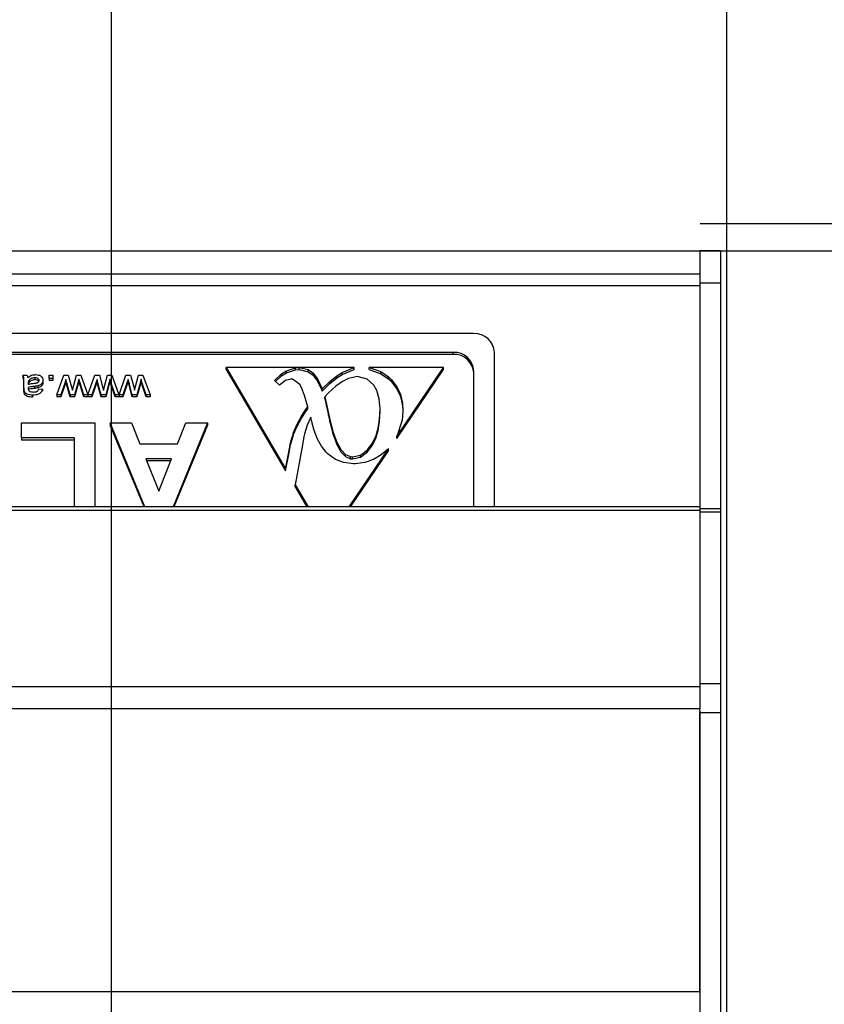
# Model space of a CAD drawing. Units: millimetres. Extents: x -7995 to -4660, y -3255 to 1460.
# Drawn here: x -7047 to -6968, y -811 to -715 of the extents above; entities that cross this region are included whole.
import ezdxf

# ---------------------------------------------------------------- set-up
doc = ezdxf.new("R2010")
doc.units = ezdxf.units.MM
doc.layers.add('PDF_Geometry', color=7, linetype='Continuous')
doc.styles.add('PDF Arial', font='arial.ttf')
doc.dimstyles.new('ALFATEC', dxfattribs={"dimscale": 0.1, "dimtxt": 0.4, "dimasz": 0.2, "dimexe": 0.15, "dimexo": 0.1, "dimgap": 0.15, "dimtad": 0, "dimtxsty": 'PDF Arial', "dimblk": 'OBLIQUE', "dimcen": -2.5, "dimclrd": 4, "dimclre": 4, "dimclrt": 256, "dimadec": 0, "dimazin": 0, "dimtfac": 1, "dimtmove": 0, "dimatfit": 3, "dimfxl": 1, "dimarcsym": 0})

# ---------------------------------------------------------------- blocks, each defined once
blk = doc.blocks.new('_OBLIQUE')
at = {"color": 0, "linetype": 'ByBlock'}
blk.add_line((-0.5, -0.5), (0.5, 0.5), dxfattribs=at)
blk = doc.blocks.new('*D97')
at = {"color": 4, "lineweight": -2, "transparency": 16777216}
for p, q in [((-6980.386, -734.687), (-6847.031, -734.652)), ((-6847.046, -734.652), (-6846.927, -1184.851)), ((-6846.77, -1779.521), (-6846.889, -1329.322)), ((-6978.403, -1779.556), (-6846.755, -1779.521))]:
    blk.add_line(p, q, dxfattribs=at)
at = {"layer": 'Defpoints', "color": 0, "transparency": 16777216}
for p in [(-6980.396, -734.687), (-6978.413, -1779.556), (-6846.77, -1779.521)]:
    blk.add_point(p, dxfattribs=at)
at = {"color": 4, "lineweight": -2, "transparency": 16777216, "xscale": 35.5, "yscale": 35.5, "zscale": 35.5}
for p, rotation in [((-6847.046, -734.652), 90.01515761307483), ((-6846.77, -1779.521), 270.0151576130748)]:
    blk.add_blockref('_OBLIQUE', p, dxfattribs=dict(at, rotation=rotation))
at = {"transparency": 16777216, "insert": (-6846.908, -1257.087), "char_height": 50, "attachment_point": 5, "rotation": 270.01516, "style": 'PDF Arial'}
blk.add_mtext('1040', dxfattribs=at)
blk = doc.blocks.new('*D98')
at = {"color": 4, "lineweight": -2, "transparency": 16777216}
for p, q in [((-7037.679, -1258.293), (-7037.679, -649.552)), ((-7037.679, -649.567), (-6977.813, -649.567)), ((-6977.813, -1258.293), (-6977.813, -649.552)), ((-6977.813, -649.567), (-6942.313, -649.567))]:
    blk.add_line(p, q, dxfattribs=at)
at = {"layer": 'Defpoints', "color": 0, "transparency": 16777216}
for p in [(-6977.813, -649.567), (-7037.679, -1258.303), (-6977.813, -1258.303)]:
    blk.add_point(p, dxfattribs=at)
at = {"color": 4, "lineweight": -2, "transparency": 16777216, "xscale": 35.5, "yscale": 35.5, "zscale": 35.5, "rotation": 180}
blk.add_blockref('_OBLIQUE', (-7037.679, -649.567), dxfattribs=at)
at = {"color": 4, "lineweight": -2, "transparency": 16777216, "xscale": 35.5, "yscale": 35.5, "zscale": 35.5}
blk.add_blockref('_OBLIQUE', (-6977.813, -649.567), dxfattribs=at)
at = {"transparency": 16777216, "insert": (-6906.435, -649.567), "char_height": 50, "attachment_point": 5, "style": 'PDF Arial'}
blk.add_mtext('60', dxfattribs=at)
blk = doc.blocks.new('*D99')
at = {"color": 4, "lineweight": -2, "transparency": 16777216}
for p, q in [((-6986.562, -737.352), (-6925.255, -737.352)), ((-6925.27, -737.352), (-6925.27, -942.662)), ((-6925.27, -1258.303), (-6925.27, -1052.992)), ((-7037.669, -1258.303), (-6925.255, -1258.303))]:
    blk.add_line(p, q, dxfattribs=at)
at = {"layer": 'Defpoints', "color": 0, "transparency": 16777216}
for p in [(-6986.572, -737.352), (-7037.679, -1258.303), (-6925.27, -1258.303)]:
    blk.add_point(p, dxfattribs=at)
at = {"color": 4, "lineweight": -2, "transparency": 16777216, "xscale": 35.5, "yscale": 35.5, "zscale": 35.5}
for p, rotation in [((-6925.27, -737.352), 90), ((-6925.27, -1258.303), 270)]:
    blk.add_blockref('_OBLIQUE', p, dxfattribs=dict(at, rotation=rotation))
at = {"transparency": 16777216, "insert": (-6925.27, -997.827), "char_height": 50, "attachment_point": 5, "rotation": 90, "style": 'PDF Arial'}
blk.add_mtext('520', dxfattribs=at)

msp = doc.modelspace()

# ---------------------------------------------------------------- linework, layer by layer
at = {"layer": 'PDF_Geometry', "color": 3, "lineweight": 25}
for p, q in [((-7428.413, -737.352), (-6978.413, -737.352)), ((-6978.413, -737.352), (-6980.413, -737.352)), ((-6980.413, -737.352), (-6980.413, -740.47)), ((-6978.413, -737.352), (-6978.413, -740.47)), ((-6980.413, -739.632), (-7426.392, -739.632)), ((-7426.392, -740.708), (-6980.413, -740.708)), ((-6980.413, -740.47), (-6978.413, -740.47)), ((-6980.413, -740.47), (-6980.413, -762.275)), ((-6978.413, -740.47), (-6978.413, -762.454)), ((-7002.413, -745.399), (-7093.413, -745.399)), ((-7004.413, -747.23), (-7091.413, -747.23)), ((-7004.413, -747.431), (-7091.413, -747.431)), ((-7004.413, -747.431), (-7004.413, -747.23)), ((-7000.413, -762.275), (-7000.413, -747.23)), ((-7046.294, -749.436), (-7045.925, -749.436)), ((-7046.294, -749.436), (-7046.294, -749.637)), ((-7043.746, -749.436), (-7043.377, -749.436)), ((-7043.746, -749.775), (-7043.746, -749.436)), ((-7043.377, -749.436), (-7043.377, -749.775)), ((-7042.989, -751.364), (-7042.319, -749.436)), ((-7042.319, -749.436), (-7041.868, -749.436)), ((-7041.868, -749.436), (-7041.563, -750.572)), ((-7041.475, -750.919), (-7041.084, -749.436)), ((-7041.084, -749.436), (-7040.664, -749.436)), ((-7040.664, -749.436), (-7039.972, -751.364)), ((-7039.962, -751.364), (-7039.292, -749.436)), ((-7039.292, -749.436), (-7038.84, -749.436)), ((-7038.84, -749.436), (-7038.535, -750.572)), ((-7038.448, -750.919), (-7038.056, -749.436)), ((-7038.056, -749.436), (-7037.636, -749.436)), ((-7037.636, -749.436), (-7036.944, -751.364)), ((-7036.934, -751.364), (-7036.264, -749.436)), ((-7036.264, -749.436), (-7035.812, -749.436)), ((-7035.812, -749.436), (-7035.508, -750.572)), ((-7035.42, -750.919), (-7035.028, -749.436)), ((-7035.028, -749.436), (-7034.608, -749.436)), ((-7034.608, -749.436), (-7033.906, -751.364)), ((-7026.516, -748.691), (-7020.725, -758.559)), ((-7014.054, -748.691), (-7026.516, -748.691)), ((-7026.516, -748.892), (-7026.516, -748.691)), ((-7026.516, -748.892), (-7020.725, -758.76)), ((-7021.816, -749.955), (-7021.111, -749.308)), ((-7021.111, -749.308), (-7020.653, -749.021)), ((-7021.111, -749.509), (-7020.653, -749.222)), ((-7021.111, -749.509), (-7021.111, -749.308)), ((-7020.653, -749.021), (-7019.762, -748.735)), ((-7020.653, -749.222), (-7019.762, -748.936)), ((-7020.653, -749.222), (-7020.653, -749.021)), ((-7019.762, -748.735), (-7019.41, -748.713)), ((-7019.762, -748.936), (-7019.762, -748.735)), ((-7019.762, -748.936), (-7019.41, -748.914)), ((-7019.41, -748.713), (-7018.517, -748.915)), ((-7019.41, -748.914), (-7019.41, -748.713)), ((-7019.41, -748.914), (-7018.517, -749.116)), ((-7018.517, -748.915), (-7018.089, -749.216)), ((-7018.517, -749.116), (-7018.517, -748.915)), ((-7018.517, -749.116), (-7018.089, -749.417)), ((-7018.089, -749.216), (-7017.609, -749.825)), ((-7018.089, -749.417), (-7018.089, -749.216)), ((-7018.089, -749.417), (-7017.609, -750.026)), ((-7015.733, -749.505), (-7015.224, -749.195)), ((-7015.733, -749.706), (-7015.224, -749.396)), ((-7015.224, -749.195), (-7014.054, -748.691)), ((-7015.224, -749.396), (-7014.054, -748.892)), ((-7015.224, -749.396), (-7015.224, -749.195)), ((-7014.054, -748.892), (-7014.054, -748.691)), ((-7005.366, -748.691), (-7012.599, -748.691)), ((-7012.599, -748.691), (-7011.447, -749.11)), ((-7012.599, -748.892), (-7012.599, -748.691)), ((-7012.599, -748.892), (-7011.447, -749.31)), ((-7011.447, -749.11), (-7010.716, -749.607)), ((-7011.447, -749.31), (-7011.447, -749.11)), ((-7011.447, -749.31), (-7010.716, -749.808)), ((-7009.912, -755.418), (-7005.366, -748.691)), ((-7009.912, -755.619), (-7005.366, -748.892)), ((-7005.366, -748.892), (-7005.366, -748.691)), ((-7002.413, -762.275), (-7002.413, -749.061)), ((-7046.183, -750.686), (-7046.183, -750.273)), ((-7045.775, -750.251), (-7045.777, -750.349)), ((-7045.775, -750.251), (-7045.775, -750.349)), ((-7045.719, -749.984), (-7045.719, -750.185)), ((-7045.124, -749.707), (-7045.124, -749.908)), ((-7044.337, -749.947), (-7044.337, -750.148)), ((-7043.377, -749.775), (-7043.746, -749.775)), ((-7043.746, -749.775), (-7043.746, -749.976)), ((-7043.377, -749.976), (-7043.746, -749.976)), ((-7043.377, -749.775), (-7043.377, -749.976)), ((-7042.22, -750.239), (-7042.603, -751.364)), ((-7042.22, -750.44), (-7042.603, -751.565)), ((-7042.103, -749.878), (-7042.22, -750.239)), ((-7042.103, -750.079), (-7042.22, -750.44)), ((-7042.22, -750.239), (-7042.22, -750.44)), ((-7042.012, -750.234), (-7042.103, -749.878)), ((-7042.103, -749.878), (-7042.103, -750.079)), ((-7042.012, -750.435), (-7042.103, -750.079)), ((-7041.7, -751.364), (-7042.012, -750.234)), ((-7042.012, -750.234), (-7042.012, -750.435)), ((-7041.7, -751.565), (-7042.012, -750.435)), ((-7040.939, -750.225), (-7041.254, -751.364)), ((-7040.939, -750.426), (-7041.254, -751.565)), ((-7040.939, -750.225), (-7040.939, -750.426)), ((-7040.726, -750.239), (-7040.84, -749.837)), ((-7040.84, -749.837), (-7040.84, -750.038)), ((-7040.726, -750.44), (-7040.84, -750.038)), ((-7040.347, -751.364), (-7040.726, -750.239)), ((-7040.726, -750.239), (-7040.726, -750.44)), ((-7040.347, -751.565), (-7040.726, -750.44)), ((-7039.192, -750.239), (-7039.575, -751.364)), ((-7039.192, -750.44), (-7039.575, -751.565)), ((-7039.075, -749.878), (-7039.192, -750.239)), ((-7039.075, -750.079), (-7039.192, -750.44)), ((-7039.192, -750.239), (-7039.192, -750.44)), ((-7038.985, -750.234), (-7039.075, -749.878)), ((-7039.075, -749.878), (-7039.075, -750.079)), ((-7038.985, -750.435), (-7039.075, -750.079)), ((-7038.673, -751.364), (-7038.985, -750.234)), ((-7038.985, -750.234), (-7038.985, -750.435)), ((-7038.673, -751.565), (-7038.985, -750.435)), ((-7037.912, -750.225), (-7038.226, -751.364)), ((-7037.912, -750.426), (-7038.226, -751.565)), ((-7037.912, -750.225), (-7037.912, -750.426)), ((-7037.698, -750.239), (-7037.812, -749.837)), ((-7037.812, -749.837), (-7037.812, -750.038)), ((-7037.698, -750.44), (-7037.812, -750.038)), ((-7037.32, -751.364), (-7037.698, -750.239)), ((-7037.698, -750.239), (-7037.698, -750.44)), ((-7037.32, -751.565), (-7037.698, -750.44)), ((-7036.165, -750.239), (-7036.547, -751.364)), ((-7036.165, -750.44), (-7036.547, -751.565)), ((-7036.048, -749.878), (-7036.165, -750.239)), ((-7036.048, -750.079), (-7036.165, -750.44)), ((-7036.165, -750.239), (-7036.165, -750.44)), ((-7035.957, -750.234), (-7036.048, -749.878)), ((-7036.048, -749.878), (-7036.048, -750.079)), ((-7035.957, -750.435), (-7036.048, -750.079)), ((-7035.645, -751.364), (-7035.957, -750.234)), ((-7035.957, -750.234), (-7035.957, -750.435)), ((-7035.645, -751.565), (-7035.957, -750.435)), ((-7034.884, -750.225), (-7035.198, -751.364)), ((-7034.884, -750.426), (-7035.198, -751.565)), ((-7034.884, -750.225), (-7034.884, -750.426)), ((-7034.671, -750.239), (-7034.785, -749.837)), ((-7034.785, -749.837), (-7034.785, -750.038)), ((-7034.671, -750.44), (-7034.785, -750.038)), ((-7034.292, -751.364), (-7034.671, -750.239)), ((-7034.671, -750.239), (-7034.671, -750.44)), ((-7034.292, -751.565), (-7034.671, -750.44)), ((-7021.335, -750.437), (-7021.816, -749.955)), ((-7021.712, -750.06), (-7021.111, -749.509)), ((-7020.742, -749.985), (-7021.335, -750.437)), ((-7020.205, -749.832), (-7020.742, -749.985)), ((-7020.047, -749.844), (-7020.205, -749.832)), ((-7019.344, -750.345), (-7020.047, -749.844)), ((-7019.171, -750.655), (-7019.344, -750.345)), ((-7017.609, -749.825), (-7017.192, -750.707)), ((-7017.609, -750.026), (-7017.609, -749.825)), ((-7017.609, -750.026), (-7017.192, -750.908)), ((-7017.16, -750.796), (-7016.43, -750.063)), ((-7017.16, -750.997), (-7016.43, -750.264)), ((-7016.43, -750.063), (-7015.733, -749.505)), ((-7016.43, -750.264), (-7015.733, -749.706)), ((-7016.43, -750.264), (-7016.43, -750.063)), ((-7015.203, -750.067), (-7015.851, -750.533)), ((-7015.733, -749.706), (-7015.733, -749.505)), ((-7014.6, -749.766), (-7015.203, -750.067)), ((-7013.747, -749.595), (-7014.6, -749.766)), ((-7013.635, -749.599), (-7013.747, -749.595)), ((-7012.785, -749.826), (-7013.635, -749.599)), ((-7012.135, -750.427), (-7012.785, -749.826)), ((-7011.848, -750.945), (-7012.135, -750.427)), ((-7010.716, -749.607), (-7010.412, -749.903)), ((-7010.716, -749.808), (-7010.716, -749.607)), ((-7010.716, -749.808), (-7010.412, -750.104)), ((-7010.412, -749.903), (-7009.912, -750.573)), ((-7010.412, -750.104), (-7010.412, -749.903)), ((-7010.412, -750.104), (-7009.912, -750.774)), ((-7046.183, -750.686), (-7046.183, -750.887)), ((-7046.165, -750.975), (-7046.165, -751.176)), ((-7045.775, -750.654), (-7045.775, -750.743)), ((-7045.348, -751.397), (-7045.348, -751.598)), ((-7045.15, -750.543), (-7045.15, -750.744)), ((-7044.839, -750.494), (-7044.839, -750.695)), ((-7044.743, -750.789), (-7044.374, -750.823)), ((-7044.374, -750.823), (-7044.374, -751.024)), ((-7042.603, -751.364), (-7042.989, -751.364)), ((-7042.989, -751.364), (-7042.989, -751.565)), ((-7042.603, -751.364), (-7042.603, -751.565)), ((-7041.254, -751.364), (-7041.7, -751.364)), ((-7041.7, -751.364), (-7041.7, -751.565)), ((-7041.563, -750.572), (-7041.475, -750.919)), ((-7041.254, -751.364), (-7041.254, -751.565)), ((-7039.972, -751.364), (-7040.347, -751.364)), ((-7040.347, -751.364), (-7040.347, -751.565)), ((-7039.972, -751.364), (-7039.972, -751.565)), ((-7039.575, -751.364), (-7039.962, -751.364)), ((-7039.962, -751.364), (-7039.962, -751.565)), ((-7039.575, -751.364), (-7039.575, -751.565)), ((-7038.226, -751.364), (-7038.673, -751.364)), ((-7038.673, -751.364), (-7038.673, -751.565)), ((-7038.535, -750.572), (-7038.448, -750.919)), ((-7038.226, -751.364), (-7038.226, -751.565)), ((-7036.944, -751.364), (-7037.32, -751.364)), ((-7037.32, -751.364), (-7037.32, -751.565)), ((-7036.944, -751.364), (-7036.944, -751.565)), ((-7036.547, -751.364), (-7036.934, -751.364)), ((-7036.934, -751.364), (-7036.934, -751.565)), ((-7036.547, -751.364), (-7036.547, -751.565)), ((-7035.198, -751.364), (-7035.645, -751.364)), ((-7035.645, -751.364), (-7035.645, -751.565)), ((-7035.508, -750.572), (-7035.42, -750.919)), ((-7035.198, -751.364), (-7035.198, -751.565)), ((-7033.906, -751.364), (-7034.292, -751.364)), ((-7034.292, -751.364), (-7034.292, -751.565)), ((-7033.906, -751.364), (-7033.906, -751.565)), ((-7018.878, -751.419), (-7019.171, -750.655)), ((-7017.192, -750.707), (-7017.16, -750.796)), ((-7017.192, -750.908), (-7017.192, -750.707)), ((-7017.192, -750.908), (-7017.16, -750.997)), ((-7017.16, -750.997), (-7017.16, -750.796)), ((-7016.556, -751.175), (-7016.926, -751.554)), ((-7015.851, -750.533), (-7016.556, -751.175)), ((-7011.618, -751.758), (-7011.848, -750.945)), ((-7009.912, -750.573), (-7009.564, -751.333)), ((-7009.912, -750.774), (-7009.912, -750.573)), ((-7009.912, -750.774), (-7009.564, -751.534)), ((-7009.564, -751.333), (-7009.365, -752.184)), ((-7009.564, -751.534), (-7009.564, -751.333)), ((-7042.603, -751.565), (-7042.989, -751.565)), ((-7041.254, -751.565), (-7041.7, -751.565)), ((-7039.972, -751.565), (-7040.347, -751.565)), ((-7039.575, -751.565), (-7039.962, -751.565)), ((-7038.226, -751.565), (-7038.673, -751.565)), ((-7036.944, -751.565), (-7037.32, -751.565)), ((-7036.547, -751.565), (-7036.934, -751.565)), ((-7035.198, -751.565), (-7035.645, -751.565)), ((-7033.906, -751.565), (-7034.292, -751.565)), ((-7018.559, -752.52), (-7018.878, -751.419)), ((-7016.926, -751.554), (-7016.757, -752.28)), ((-7016.926, -751.755), (-7016.926, -751.554)), ((-7016.926, -751.755), (-7016.757, -752.481)), ((-7016.757, -752.28), (-7016.56, -753.169)), ((-7016.757, -752.481), (-7016.757, -752.28)), ((-7011.542, -752.736), (-7011.618, -751.758)), ((-7009.564, -751.534), (-7009.365, -752.385)), ((-7009.365, -752.184), (-7009.315, -752.94)), ((-7009.365, -752.385), (-7009.365, -752.184)), ((-7019.194, -753.441), (-7018.69, -752.691)), ((-7019.194, -753.642), (-7018.69, -752.892)), ((-7018.69, -752.691), (-7018.559, -752.52)), ((-7018.69, -752.892), (-7018.69, -752.691)), ((-7018.69, -752.892), (-7018.559, -752.721)), ((-7018.559, -752.721), (-7018.559, -752.52)), ((-7016.757, -752.481), (-7016.56, -753.37)), ((-7016.56, -753.169), (-7016.423, -753.803)), ((-7016.56, -753.37), (-7016.56, -753.169)), ((-7011.59, -753.737), (-7011.542, -752.748)), ((-7011.59, -753.938), (-7011.542, -752.949)), ((-7011.542, -752.748), (-7011.542, -752.736)), ((-7011.542, -752.949), (-7011.542, -752.748)), ((-7009.315, -752.94), (-7009.382, -753.838)), ((-7009.365, -752.385), (-7009.322, -753.034)), ((-7046.42, -755.567), (-7046.42, -754.102)), ((-7046.42, -754.102), (-7039.281, -754.102)), ((-7039.281, -754.102), (-7039.281, -762.275)), ((-7037.804, -754.102), (-7035.72, -754.102)), ((-7034.419, -762.275), (-7037.804, -754.102)), ((-7037.804, -754.102), (-7037.804, -754.303)), ((-7035.72, -754.102), (-7034.91, -756.131)), ((-7028.327, -754.102), (-7031.678, -762.275)), ((-7031.241, -756.131), (-7030.439, -754.102)), ((-7030.439, -754.102), (-7028.327, -754.102)), ((-7028.327, -754.102), (-7028.327, -754.303)), ((-7019.948, -755.023), (-7019.614, -754.219)), ((-7019.614, -754.219), (-7019.194, -753.441)), ((-7019.614, -754.42), (-7019.194, -753.642)), ((-7019.614, -754.42), (-7019.614, -754.219)), ((-7019.194, -753.642), (-7019.194, -753.441)), ((-7018.279, -753.545), (-7018.637, -754.316)), ((-7018.209, -753.86), (-7018.279, -753.545)), ((-7017.939, -754.828), (-7018.209, -753.86)), ((-7016.56, -753.37), (-7016.423, -754.004)), ((-7016.423, -753.803), (-7016.115, -755.019)), ((-7016.423, -754.004), (-7016.423, -753.803)), ((-7016.423, -754.004), (-7016.115, -755.22)), ((-7011.731, -754.626), (-7011.59, -753.737)), ((-7011.731, -754.827), (-7011.59, -753.938)), ((-7011.59, -753.938), (-7011.59, -753.737)), ((-7009.382, -753.838), (-7009.912, -755.418)), ((-7034.503, -762.275), (-7037.804, -754.303)), ((-7028.327, -754.303), (-7031.596, -762.275)), ((-7020.235, -756.028), (-7020.005, -755.193)), ((-7020.005, -755.193), (-7019.948, -755.023)), ((-7020.005, -755.394), (-7020.005, -755.193)), ((-7020.005, -755.394), (-7019.948, -755.224)), ((-7019.948, -755.224), (-7019.614, -754.42)), ((-7019.948, -755.224), (-7019.948, -755.023)), ((-7018.903, -755.172), (-7018.962, -755.433)), ((-7018.637, -754.316), (-7018.903, -755.172)), ((-7017.609, -755.666), (-7017.939, -754.828)), ((-7016.115, -755.019), (-7015.759, -755.985)), ((-7016.115, -755.22), (-7016.115, -755.019)), ((-7016.115, -755.22), (-7015.759, -756.186)), ((-7011.964, -755.418), (-7011.731, -754.626)), ((-7011.964, -755.619), (-7011.731, -754.827)), ((-7011.731, -754.827), (-7011.731, -754.626)), ((-7041.251, -755.567), (-7046.42, -755.567)), ((-7046.42, -755.567), (-7046.42, -755.768)), ((-7041.251, -755.768), (-7046.42, -755.768)), ((-7041.251, -762.275), (-7041.251, -755.567)), ((-7034.91, -756.131), (-7031.241, -756.131)), ((-7020.416, -756.963), (-7020.235, -756.028)), ((-7020.235, -756.229), (-7020.005, -755.394)), ((-7020.235, -756.229), (-7020.235, -756.028)), ((-7018.962, -755.433), (-7019.087, -756.223)), ((-7017.219, -756.378), (-7017.609, -755.666)), ((-7015.759, -755.985), (-7015.359, -756.7)), ((-7015.759, -756.186), (-7015.759, -755.985)), ((-7015.759, -756.186), (-7015.359, -756.901)), ((-7012.744, -756.724), (-7012.293, -756.11)), ((-7012.293, -756.11), (-7011.964, -755.418)), ((-7012.293, -756.311), (-7011.964, -755.619)), ((-7012.293, -756.311), (-7012.293, -756.11)), ((-7011.964, -755.619), (-7011.964, -755.418)), ((-7009.912, -755.619), (-7009.912, -755.418)), ((-7020.725, -758.559), (-7020.416, -756.963)), ((-7020.416, -757.164), (-7020.235, -756.229)), ((-7020.416, -757.164), (-7020.416, -756.963)), ((-7019.087, -756.223), (-7019.344, -757.654)), ((-7016.769, -756.963), (-7017.219, -756.378)), ((-7016.601, -757.132), (-7016.769, -756.963)), ((-7015.885, -757.654), (-7016.601, -757.132)), ((-7015.359, -756.7), (-7014.91, -757.165)), ((-7015.359, -756.901), (-7015.359, -756.7)), ((-7015.359, -756.901), (-7014.91, -757.366)), ((-7014.547, -762.275), (-7010.726, -756.623)), ((-7014.411, -762.275), (-7010.726, -756.824)), ((-7013.43, -757.226), (-7012.744, -756.724)), ((-7013.43, -757.427), (-7012.744, -756.925)), ((-7012.744, -756.925), (-7012.293, -756.311)), ((-7012.744, -756.925), (-7012.744, -756.724)), ((-7010.726, -756.623), (-7011.425, -757.201)), ((-7010.726, -756.824), (-7010.726, -756.623)), ((-7034.326, -757.596), (-7033.066, -760.751)), ((-7031.82, -757.596), (-7034.326, -757.596)), ((-7031.899, -757.797), (-7034.245, -757.797)), ((-7033.066, -760.751), (-7031.82, -757.596)), ((-7020.725, -758.76), (-7020.416, -757.164)), ((-7019.344, -757.654), (-7019.809, -760.121)), ((-7015.056, -757.967), (-7015.885, -757.654)), ((-7014.118, -758.071), (-7015.056, -757.967)), ((-7014.91, -757.165), (-7014.414, -757.379)), ((-7014.91, -757.366), (-7014.91, -757.165)), ((-7014.91, -757.366), (-7014.414, -757.58)), ((-7014.414, -757.379), (-7014.228, -757.394)), ((-7014.414, -757.58), (-7014.414, -757.379)), ((-7014.414, -757.58), (-7014.228, -757.595)), ((-7014.228, -757.394), (-7013.43, -757.226)), ((-7014.228, -757.595), (-7014.228, -757.394)), ((-7014.228, -757.595), (-7013.43, -757.427)), ((-7013.924, -758.068), (-7014.118, -758.071)), ((-7013.023, -757.948), (-7013.924, -758.068)), ((-7013.43, -757.427), (-7013.43, -757.226)), ((-7012.19, -757.659), (-7013.023, -757.948)), ((-7011.425, -757.201), (-7012.19, -757.659)), ((-7020.725, -758.76), (-7020.725, -758.559)), ((-7019.809, -760.121), (-7018.544, -762.275)), ((-7019.809, -760.322), (-7019.809, -760.121)), ((-7019.809, -760.322), (-7018.662, -762.275)), ((-6980.413, -762.275), (-7426.413, -762.275)), ((-7426.413, -762.589), (-6980.413, -762.589)), ((-6980.413, -762.275), (-6980.413, -762.589)), ((-6978.413, -762.454), (-6980.413, -762.454)), ((-6980.413, -762.589), (-6980.413, -779.454)), ((-6980.413, -762.761), (-6978.413, -762.761)), ((-6980.413, -762.761), (-6980.413, -779.454)), ((-6978.413, -762.454), (-6978.413, -762.761)), ((-6978.413, -762.761), (-6978.413, -779.454)), ((-7426.413, -779.756), (-6980.413, -779.756)), ((-6980.413, -779.454), (-6978.413, -779.454)), ((-6980.413, -779.454), (-6980.413, -779.756)), ((-6980.413, -779.756), (-6980.413, -781.943)), ((-6978.413, -779.454), (-6978.413, -782.286)), ((-6980.413, -781.943), (-7426.413, -781.943)), ((-6980.413, -782.15), (-6980.413, -781.943)), ((-6980.413, -782.15), (-6980.413, -782.286)), ((-6980.413, -809.443), (-6980.413, -782.286)), ((-6980.413, -782.286), (-6978.413, -782.286)), ((-6980.413, -782.286), (-6980.413, -815.443)), ((-6978.413, -782.286), (-6978.413, -1734.621)), ((-7426.413, -809.443), (-6980.413, -809.443))]:
    msp.add_line(p, q, dxfattribs=at)
at = {"layer": 'PDF_Geometry', "color": 3, "lineweight": 25, "flags": 128}
for points in [[(-7040.84, -749.837), (-7040.896, -750.054), (-7040.939, -750.225)], [(-7040.84, -750.038), (-7040.896, -750.255), (-7040.939, -750.426)], [(-7037.812, -749.837), (-7037.868, -750.054), (-7037.912, -750.225)], [(-7037.812, -750.038), (-7037.868, -750.255), (-7037.912, -750.426)], [(-7034.785, -749.837), (-7034.84, -750.054), (-7034.884, -750.225)], [(-7034.785, -750.038), (-7034.84, -750.255), (-7034.884, -750.426)]]:
    msp.add_lwpolyline(points, dxfattribs=at)
at = {"layer": 'PDF_Geometry', "color": 3, "lineweight": 25}
for centre in [(-7002.332, -747.318), (-7004.332, -749.149), (-7004.332, -749.35)]:
    msp.add_arc(centre, 1.921, 2.63159, 92.40953, dxfattribs=at)
for points, knots in [([(-7046.183, -750.273), (-7046.184, -750.177), (-7046.184, -750.018), (-7046.192, -749.797), (-7046.215, -749.61), (-7046.268, -749.494), (-7046.294, -749.436)], [0, 0, 0, 0, 0.3402059, 0.5603391, 0.7801747, 1, 1, 1, 1]), ([(-7045.925, -749.436), (-7045.895, -749.477), (-7045.843, -749.55), (-7045.823, -749.636), (-7045.814, -749.673)], [0, 0, 0, 0, 0.559697, 1, 1, 1, 1]), ([(-7045.814, -749.673), (-7045.684, -749.587), (-7045.452, -749.433), (-7045.168, -749.412), (-7045.043, -749.403)], [0, 0, 0, 0, 0.559943, 1, 1, 1, 1]), ([(-7045.043, -749.403), (-7044.945, -749.408), (-7044.751, -749.417), (-7044.506, -749.543), (-7044.358, -749.737), (-7044.344, -749.877), (-7044.337, -749.947)], [0, 0, 0, 0, 0.280854, 0.559883, 0.779769, 1, 1, 1, 1]), ([(-7046.183, -750.474), (-7046.184, -750.378), (-7046.184, -750.219), (-7046.192, -749.998), (-7046.215, -749.811), (-7046.268, -749.695), (-7046.294, -749.637)], [0, 0, 0, 0, 0.340206, 0.560339, 0.780175, 1, 1, 1, 1]), ([(-7045.777, -750.349), (-7045.671, -750.323), (-7045.481, -750.276), (-7045.287, -750.254), (-7045.201, -750.244)], [0, 0, 0, 0, 0.559772, 1, 1, 1, 1]), ([(-7045.719, -749.984), (-7045.738, -750.032), (-7045.774, -750.118), (-7045.775, -750.21), (-7045.775, -750.251)], [0, 0, 0, 0, 0.558935, 1, 1, 1, 1]), ([(-7045.719, -750.185), (-7045.741, -750.233), (-7045.765, -750.286), (-7045.768, -750.342), (-7045.768, -750.347)], [0, 0, 0, 0, 0.904727, 1, 1, 1, 1]), ([(-7045.124, -749.707), (-7045.258, -749.721), (-7045.496, -749.746), (-7045.651, -749.911), (-7045.719, -749.984)], [0, 0, 0, 0, 0.559939, 1, 1, 1, 1]), ([(-7045.124, -749.908), (-7045.258, -749.922), (-7045.496, -749.947), (-7045.651, -750.112), (-7045.719, -750.185)], [0, 0, 0, 0, 0.559939, 1, 1, 1, 1]), ([(-7045.201, -750.244), (-7045.094, -750.234), (-7044.959, -750.221), (-7044.815, -750.155), (-7044.756, -750.105), (-7044.714, -750.04), (-7044.709, -749.991), (-7044.706, -749.966)], [0, 0, 0, 0, 0.500309, 0.625328, 0.750286, 0.87521, 1, 1, 1, 1]), ([(-7044.706, -749.966), (-7044.71, -749.934), (-7044.719, -749.869), (-7044.789, -749.792), (-7044.92, -749.717), (-7045.04, -749.711), (-7045.124, -749.707)], [0, 0, 0, 0, 0.186596, 0.373435, 0.560445, 1, 1, 1, 1]), ([(-7044.735, -750.065), (-7044.753, -750.041), (-7044.789, -749.99), (-7044.922, -749.919), (-7045.041, -749.912), (-7045.124, -749.908)], [0, 0, 0, 0, 0.209019, 0.445102, 1, 1, 1, 1]), ([(-7044.337, -749.947), (-7044.346, -750.019), (-7044.363, -750.163), (-7044.531, -750.384), (-7044.722, -750.452), (-7044.839, -750.494)], [0, 0, 0, 0, 0.280333, 0.560804, 1, 1, 1, 1]), ([(-7044.337, -750.148), (-7044.346, -750.22), (-7044.363, -750.364), (-7044.531, -750.585), (-7044.722, -750.653), (-7044.839, -750.695)], [0, 0, 0, 0, 0.280333, 0.560804, 1, 1, 1, 1]), ([(-7046.165, -750.975), (-7046.171, -750.921), (-7046.183, -750.825), (-7046.183, -750.728), (-7046.183, -750.686)], [0, 0, 0, 0, 0.559821, 1, 1, 1, 1]), ([(-7046.165, -751.176), (-7046.171, -751.122), (-7046.183, -751.026), (-7046.183, -750.929), (-7046.183, -750.887)], [0, 0, 0, 0, 0.559821, 1, 1, 1, 1]), ([(-7045.348, -751.397), (-7045.542, -751.388), (-7045.814, -751.375), (-7046.097, -751.175), (-7046.142, -751.042), (-7046.165, -750.975)], [0, 0, 0, 0, 0.559488, 0.779375, 1, 1, 1, 1]), ([(-7045.348, -751.598), (-7045.542, -751.589), (-7045.814, -751.576), (-7046.097, -751.376), (-7046.142, -751.243), (-7046.165, -751.176)], [0, 0, 0, 0, 0.559488, 0.779375, 1, 1, 1, 1]), ([(-7045.775, -750.654), (-7045.775, -750.668), (-7045.776, -750.695), (-7045.777, -750.721), (-7045.777, -750.732)], [0, 0, 0, 0, 0.560023, 1, 1, 1, 1]), ([(-7045.777, -750.732), (-7045.775, -750.787), (-7045.773, -750.883), (-7045.707, -750.958), (-7045.678, -750.991)], [0, 0, 0, 0, 0.561882, 1, 1, 1, 1]), ([(-7045.15, -750.543), (-7045.269, -750.556), (-7045.48, -750.58), (-7045.685, -750.631), (-7045.775, -750.654)], [0, 0, 0, 0, 0.560178, 1, 1, 1, 1]), ([(-7045.15, -750.744), (-7045.269, -750.757), (-7045.48, -750.781), (-7045.685, -750.832), (-7045.775, -750.855)], [0, 0, 0, 0, 0.560178, 1, 1, 1, 1]), ([(-7045.678, -750.991), (-7045.609, -751.026), (-7045.484, -751.09), (-7045.343, -751.092), (-7045.28, -751.093)], [0, 0, 0, 0, 0.557949, 1, 1, 1, 1]), ([(-7044.374, -750.823), (-7044.409, -750.929), (-7044.479, -751.141), (-7044.854, -751.371), (-7045.16, -751.387), (-7045.348, -751.397)], [0, 0, 0, 0, 0.280283, 0.559192, 1, 1, 1, 1]), ([(-7045.28, -751.093), (-7045.216, -751.091), (-7045.087, -751.088), (-7044.908, -751.039), (-7044.794, -750.921), (-7044.76, -750.833), (-7044.743, -750.789)], [0, 0, 0, 0, 0.28081, 0.559826, 0.779459, 1, 1, 1, 1]), ([(-7044.839, -750.494), (-7044.897, -750.505), (-7045, -750.526), (-7045.104, -750.537), (-7045.15, -750.543)], [0, 0, 0, 0, 0.559923, 1, 1, 1, 1]), ([(-7044.839, -750.695), (-7044.897, -750.706), (-7045, -750.727), (-7045.104, -750.738), (-7045.15, -750.744)], [0, 0, 0, 0, 0.559923, 1, 1, 1, 1])]:
    msp.add_open_spline(points, degree=3, knots=knots, dxfattribs=at)

# ---------------------------------------------------------------- dimensions: what is measured, and where the dimension line sits
dim = msp.add_linear_dim(base=(-6977.813, -649.567), p1=(-7037.679, -1258.303), p2=(-6977.813, -1258.303), text='60', dimstyle='ALFATEC', override={"dimtxt": 500, "dimasz": 355, "dimpost": '<>'})
dim.commit()
dim.dimension.update_dxf_attribs({"geometry": '*D98', "text_midpoint": (-6906.435, -649.567)})
for base, p1, p2, angle, text, picture, middle in [((-6846.77, -1779.521), (-6980.396, -734.687), (-6978.413, -1779.556), 90.01516, '1040', '*D97', (-6846.908, -1257.087)), ((-6925.27, -1258.303), (-6986.572, -737.352), (-7037.679, -1258.303), 90, '520', '*D99', (-6925.27, -997.827))]:
    dim = msp.add_linear_dim(base=base, p1=p1, p2=p2, angle=angle, text=text, dimstyle='ALFATEC', override={"dimtxt": 500, "dimasz": 355, "dimpost": '<>'})
    dim.commit()
    dim.dimension.update_dxf_attribs({"geometry": picture, "text_midpoint": middle})

doc.saveas('drawing.dxf')
